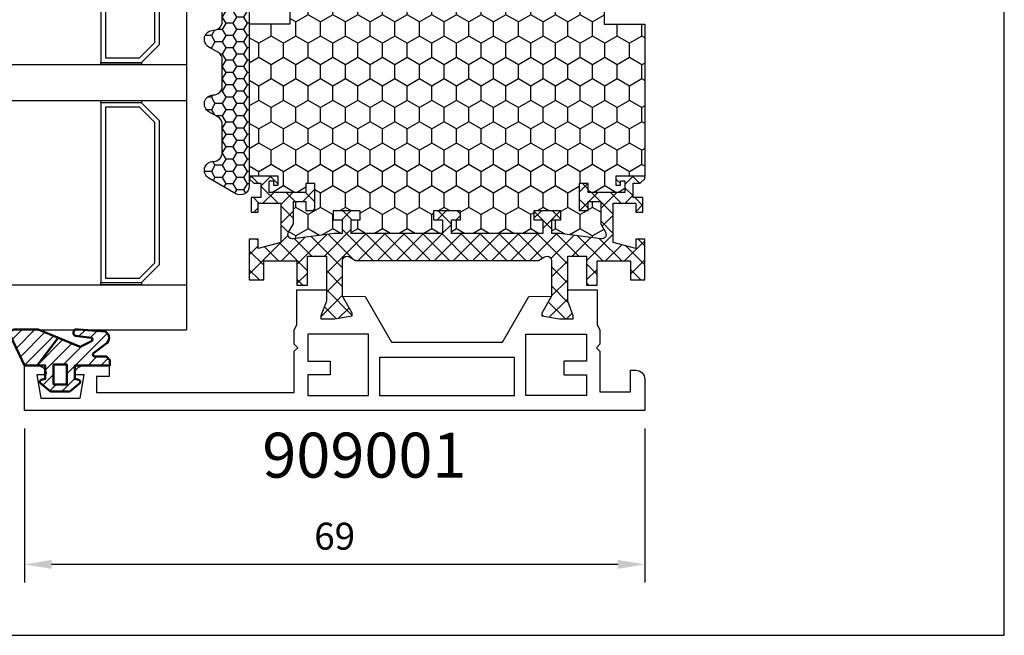
# Model space of a CAD drawing. Extents: x 0 to 3220, y -6496 to 594.
# Drawn here: x 450 to 560, y -1624 to -1556 of the extents above; entities that cross this region are included whole.
import ezdxf
from ezdxf.enums import TextEntityAlignment as Align

# ---------------------------------------------------------------- set-up
doc = ezdxf.new("R2010")
doc.units = 0
doc.header["$PDMODE"] = 34
doc.header["$PDSIZE"] = 3
doc.layers.get('0').update_dxf_attribs({"linetype": 'CONTINUOUS'})
doc.layers.get('Defpoints').update_dxf_attribs({"linetype": 'CONTINUOUS'})
for name, color, linetype in [('a4pursom1', 7, 'CONTINUOUS'), ('LAYER01', 7, 'CONTINUOUS'), ('MITOITUS', 3, 'CONTINUOUS'), ('MUOTOVIIVAT', 1, 'CONTINUOUS'), ('Profiilinumerot', 7, 'CONTINUOUS'), ('Täyttö katkot', 2, 'CONTINUOUS'), ('Täyttö tiivisteet', 3, 'CONTINUOUS')]:
    doc.layers.add(name, color=color, linetype=linetype)
doc.layers.add('AM_0', color=7, linetype='CONTINUOUS', lineweight=50)
doc.styles.add('5', font='arial.ttf', dxfattribs={"height": 5})
doc.styles.add('Arial', font='arial.ttf')
doc.styles.add('Profiilinumerot', font='arial.ttf', dxfattribs={"height": 2.5})
doc.styles.get("Standard").update_dxf_attribs({"font": 'simplex.shx'})
doc.dimstyles.new('Kansio$0', dxfattribs={"dimscale": 2, "dimtxt": 1.5, "dimasz": 1.5, "dimexe": 1, "dimexo": 1, "dimtad": 1, "dimdec": 1, "dimtxsty": 'Standard', "dimcen": 2.5, "dimclrd": 2, "dimclre": 2, "dimclrt": 3, "dimadec": 0, "dimazin": 0, "dimtfac": 1, "dimtdec": 1, "dimtix": 1, "dimtmove": 0, "dimatfit": 0, "dimfxl": 1, "dimarcsym": 0})

# ---------------------------------------------------------------- blocks, each defined once
blk = doc.blocks.new('pohja')
at = {"layer": 'MUOTOVIIVAT', "linetype": 'Continuous'}
blk.add_lwpolyline([(0, 569.9999999999999), (0, -24), (420, -24), (420, 569.9999999999999)], close=True, dxfattribs=at)
at = {"color": 1, "style": 'Arial'}
blk.add_attdef('PVM', (172.1728984206538, 536.5528658954929), '', height=4, dxfattribs=at)
at = {"layer": 'MUOTOVIIVAT', "style": '5'}
blk.add_attdef('SIVU', (363.9202441050893, 543.7227993685015), '', height=10, dxfattribs=at)
blk = doc.blocks.new('*D324')
at = {"layer": 'Defpoints', "color": 0, "transparency": 16777216}
for p in [(450.9999606181157, -1599.000003082071), (519.9999606181166, -1599.000003082071), (450.9999606181157, -1616.109501192906)]:
    blk.add_point(p, dxfattribs=at)
at = {"layer": 'MITOITUS', "color": 2, "lineweight": -2, "transparency": 16777216}
for p, q in [((450.9999606181157, -1601.000003082071), (450.9999606181157, -1618.109501192906)), ((519.9999606181166, -1601.000003082071), (519.9999606181166, -1618.109501192906)), ((516.9999606181166, -1616.109501192906), (453.9999606181157, -1616.109501192906))]:
    blk.add_line(p, q, dxfattribs=at)
at = {"layer": 'MITOITUS', "color": 2, "transparency": 16777216}
for points in [[(453.9999606181157, -1615.609501192906), (453.9999606181157, -1616.609501192906), (450.9999606181157, -1616.109501192906)], [(516.9999606181166, -1615.609501192906), (516.9999606181166, -1616.609501192906), (519.9999606181166, -1616.109501192906)]]:
    blk.add_solid(points, dxfattribs=at)
at = {"layer": 'MITOITUS', "color": 3, "transparency": 16777216, "insert": (485.4999606181161, -1613.359501192906), "char_height": 3, "attachment_point": 5}
blk.add_mtext('69', dxfattribs=at)
blk = doc.blocks.new('20236r')
at = {"layer": 'a4pursom1'}
blk.add_lwpolyline([(-3.226236814486143, -2.654761859777159), (0.6706675951636438, -2.654761859777159), (1.193020977434429, -2.956343270292678), (2.816510264959632, -2.956343270292678), (3.199586977434365, -2.573266557818193), (3.582663689909097, -2.956343270292678), (8.099586977434456, -2.956343270292678), (8.099586977434456, -6.355877270292694), (5.699586977434365, -6.355877270292694), (5.69958697743435, -6.955877270292774, 0.4142139999999691), (6.699586977434365, -7.955877270292717), (10.19958697786995, -7.955877270292717), (10.19958682758388, 61.04412272970728), (5.199586828019363, 61.04412272970728), (5.199586828019363, 59.61871872970733, 0.3364229999999969), (5.930272828019355, 58.65566672970738), (5.9691768280193, 58.64644672970735, 0.4596609999999399), (6.199586828019306, 58.84412272970729), (6.199586828019306, 59.6824718452807), (8.799586828019386, 59.22402298705708), (8.799586828019386, 54.86422047235764), (6.199586828019306, 54.40577161413391), (6.199586828019306, 55.24412072970728, 0.4596610000000163), (5.9691768280193, 55.44179672970733), (5.930272828019355, 55.43257672970731, 0.336423000000003), (5.199586828019363, 54.4695247297073), (5.199586828019363, 51.64412272970731), (6.399586828019352, 51.64412272970731), (6.399586828019352, 53.04412272970728), (8.199586826616404, 53.04412272970728), (8.19958698094173, 31.04412472970728), (3.582663689909097, 31.04412472970728), (3.199586977434365, 30.66104801723279), (2.816510264959632, 31.04412472970728), (1.193020977434429, 31.04412472970728), (0.6706675951636438, 30.74254331919176), (-3.226236814486128, 30.74254331919176), (-3.226237240398461, 27.46912272970728), (-1.967040284946506, 27.46912272970728), (-0.3307326484807618, 28.08929982551403), (0, 28.08929982551403), (0, 26.56912269839749), (-0.3400509662635613, 24.580387916074), (-0.6369678553774065, 24.580387916074), (-2.522734405267556, 25.66912270131642), (-2.481141146137941, 23.14291961353752), (2.599396977434481, 20.20965709606495), (2.599396977434481, 7.878124363349656), (-2.48113453444626, 4.944865663155253), (-2.522734405267556, 2.419122758098136), (-0.6369678553774065, 3.507857543340559), (-0.3400509662635613, 3.507857543340559), (0, 1.519122761017068), (0, -0.001054366099471515), (-0.3307326484807618, -0.001054366099471515), (-1.967040284946506, 0.6191227297072812), (-3.226237240398461, 0.6191227297072812)], format="xyb", close=True, dxfattribs=at)
for points in [[(1.700000977434456, 29.5438907297073), (4.699174977434495, 29.5438907297073), (4.699174977434495, 27.0438907297073), (6.199268977434485, 27.0438907297073), (6.199268977434485, 29.5438907297073), (8.499490977434334, 29.5438907297073), (8.499490977434334, 22.7938907297073), (1.700000977434457, 22.7938907297073)], [(4.299490977434288, 6.547287729707364), (4.299490977434289, 21.54049372970724), (8.499490977434334, 21.54049372970724), (8.499490977434334, 6.547287729707366)], [(1.700000977434456, -1.4561092702927), (4.699174977434495, -1.4561092702927), (4.699174977434495, 1.0438907297073), (6.199268977434485, 1.0438907297073), (6.199268977434485, -1.4561092702927), (8.499490977434334, -1.4561092702927), (8.499490977434334, 5.2938907297073), (1.700000977434457, 5.2938907297073)]]:
    blk.add_lwpolyline(points, close=True, dxfattribs=at)
blk = doc.blocks.new('JT90BLOCK1')
at = {"layer": 'Täyttö katkot'}
h = blk.add_hatch(dxfattribs=at)
h.set_pattern_fill('_USER', color=2, scale=1.5, angle=45, style=0, double=1, pattern_type=0)
h.set_pattern_definition([(45, (0, 0), (-1.060660171779821, 1.060660171779821), []), (135, (0, 0), (-1.060660171779821, -1.060660171779821), [])])
edge = h.paths.add_edge_path()
edge.add_line((11.03730141831147, 15.54517709580659), (11.03730141831147, 14.54517709580625))
edge.add_line((11.03730141831147, 14.54517709580625), (9.522432528716308, 14.54517709580625))
edge.add_line((9.522432528716308, 14.54517709580625), (9.522432528716308, 24.7069178985588))
edge.add_line((9.522432528716308, 24.7069178985588), (11.03730141831147, 24.7069178985588))
edge.add_line((11.03730141831147, 24.7069178985588), (11.03730141831147, 23.70691789855857))
edge.add_line((11.03730141831147, 23.70691789855857), (12.03730141831102, 23.70691789855857))
edge.add_line((12.03730141831102, 23.70691789855857), (12.03730141831102, 26.70691789855778))
edge.add_line((12.03730141831102, 26.70691789855778), (11.03730141831147, 26.70691789855778))
edge.add_line((11.03730141831147, 26.70691789855778), (11.03730141831147, 25.70691789855834))
edge.add_line((11.03730141831147, 25.70691789855834), (9.522432528716308, 25.70691789855834))
edge.add_line((9.522432528716308, 25.70691789855834), (9.522432528716308, 26.61137610056198))
edge.add_line((9.522432528716308, 26.61137610056198), (8.902751027657587, 31.17806118103704))
edge.add_arc((9.398210280341559, 31.24529308514394), 0.4999999999999998, 59.999999999998124, 187.7276156681054, ccw=False)
edge.add_line((9.648210280341573, 31.67830578703615), (10.57675919169196, 31.14220782311224))
edge.add_line((10.57675919169196, 31.14220782311224), (13.085840352069, 31.14220782311224))
edge.add_line((13.085840352069, 31.14220782311224), (13.085840352069, 29.74042436443085))
edge.add_line((13.085840352069, 29.74042436443085), (12.08584035206877, 29.74042436443085))
edge.add_line((12.08584035206877, 29.74042436443085), (12.08584035206877, 28.74042436443051))
edge.add_line((12.08584035206877, 28.74042436443051), (15.08584035206877, 28.74042436443051))
edge.add_line((15.08584035206877, 28.74042436443051), (15.08584035206877, 29.74042436443085))
edge.add_line((15.08584035206877, 29.74042436443085), (14.08584035206877, 29.74042436443085))
edge.add_line((14.08584035206877, 29.74042436443085), (14.08584035206763, 33.84242094840795))
edge.add_line((14.08584035206763, 33.84242094840795), (15.38584035206804, 33.84242094840943))
edge.add_line((15.38584035206804, 33.84242094840943), (15.38584035206804, 33.34242094840943))
edge.add_line((15.38584035206804, 33.34242094840943), (14.88584035206736, 33.34242094840943))
edge.add_line((14.88584035206736, 33.34242094840943), (14.88584035206736, 32.84242094840977))
edge.add_line((14.88584035206736, 32.84242094840977), (15.88584035206782, 32.84242094840977))
edge.add_line((15.88584035206782, 32.84242094840977), (15.88584035206782, 36.04529325402677))
edge.add_line((15.88584035206782, 36.04529325402677), (15.60299763959301, 36.04529325402677))
edge.add_line((15.60299763959301, 36.04529325402677), (15.10041302213153, 35.54270863656791))
edge.add_line((15.10041302213153, 35.54270863656791), (15.1004130221297, 34.74506093759027))
edge.add_line((15.1004130221297, 34.74506093759027), (13.50041302213072, 34.74506093759163))
edge.add_line((13.50041302213072, 34.74506093759163), (13.50041302213072, 35.84529325402809))
edge.add_line((13.50041302213072, 35.84529325402809), (11.88584035206827, 35.84529325402809))
edge.add_line((11.88584035206827, 35.84529325402809), (11.88584035206827, 35.04529325402814))
edge.add_line((11.88584035206827, 35.04529325402814), (12.8858403520685, 35.04529325402814))
edge.add_line((12.8858403520685, 35.04529325402814), (12.8858403520685, 32.54529325402598))
edge.add_line((12.8858403520685, 32.54529325402598), (8.495068258576339, 32.54529325402598))
edge.add_line((8.495068258576339, 32.54529325402598), (7.82519527750037, 35.04529325402552))
edge.add_line((7.82519527750037, 35.04529325402552), (8.885840352067135, 35.04529325402552))
edge.add_line((8.885840352067135, 35.04529325402552), (8.885840352068918, 36.04529325402577))
edge.add_line((8.885840352068918, 36.04529325402577), (4.350413022130624, 36.04529325402662))
edge.add_line((4.350413022130624, 36.04529325402662), (4.350413022130624, 34.44529325402607))
edge.add_line((4.350413022130624, 34.44529325402607), (6.450413022130206, 34.44529325402592))
edge.add_line((6.450413022130206, 34.44529325402592), (6.450413022130967, 30.74529325402702))
edge.add_line((6.450413022130967, 30.74529325402702), (3.741675697315372, 30.74529325402371))
edge.add_line((3.741675697315372, 30.74529325402371), (3.74167569731992, 29.56877782557459))
edge.add_line((3.74167569731992, 29.56877782557459), (6.985427329936101, 29.56877794663626))
edge.add_line((6.985427329936101, 29.56877794663626), (6.985427329936101, 27.47017709580655))
edge.add_line((6.985427329936101, 27.47017709580655), (1.967040284946506, 27.47017709580655))
edge.add_line((1.967040284946506, 27.47017709580655), (0.3307326484807618, 28.0903541916133))
edge.add_line((0.3307326484807618, 28.0903541916133), (0, 28.0903541916133))
edge.add_line((0, 28.0903541916133), (0, 26.57017706449676))
edge.add_line((0, 26.57017706449676), (0.3400509662635613, 24.58144228217327))
edge.add_line((0.3400509662635613, 24.58144228217327), (0.6369678553774065, 24.58144228217327))
edge.add_line((0.6369678553774065, 24.58144228217327), (2.522734405267556, 25.67017706741569))
edge.add_line((2.522734405267556, 25.67017706741569), (6.485427329935419, 25.67017706741592))
edge.add_arc((6.485427329935419, 25.17017706741592), 0.5, 360, 450, ccw=False)
edge.add_arc((6.485427329935291, 25.17017706741479), 0.5000000000001279, 325.6067348580523, 360.0000000001299, ccw=False)
edge.add_line((6.898017280874001, 24.88774206182143), (6.522432528716308, 24.23721018853553))
edge.add_line((6.522432528716308, 24.23721018853553), (6.522432528716308, 3.853144003077659))
edge.add_line((6.522432528716308, 3.853144003077659), (6.898017280874001, 3.20261212979176))
edge.add_arc((6.485427329935348, 2.920177124198418), 0.5000000000000712, 359.9999999998681, 394.39326514194977, ccw=False)
edge.add_arc((6.485427329935419, 2.920177124197266), 0.5, 270, 360.00000000000006, ccw=False)
edge.add_line((6.485427329935419, 2.420177124197266), (2.522734405267556, 2.420177124197494))
edge.add_line((2.522734405267556, 2.420177124197494), (0.6369678553774065, 3.508911909439917))
edge.add_line((0.6369678553774065, 3.508911909439917), (0.3400509662635613, 3.508911909439917))
edge.add_line((0.3400509662635613, 3.508911909439917), (0, 1.520177127116426))
edge.add_line((0, 1.520177127116426), (0, -1.13686837721616e-13))
edge.add_line((0, -1.13686837721616e-13), (0.3307326484807618, -1.13686837721616e-13))
edge.add_line((0.3307326484807618, -1.13686837721616e-13), (1.967040284946506, 0.620177095806639))
edge.add_line((1.967040284946506, 0.620177095806639), (6.985427329936101, 0.620177095806639))
edge.add_line((6.985427329936101, 0.620177095806639), (6.985427329936101, -1.478423755023073))
edge.add_line((6.985427329936101, -1.478423755023073), (3.74167569731992, -1.478423633961406))
edge.add_line((3.74167569731992, -1.478423633961406), (3.741675697315372, -2.65493906241052))
edge.add_line((3.741675697315372, -2.65493906241052), (6.450413022130967, -2.654939062413832))
edge.add_line((6.450413022130967, -2.654939062413832), (6.450413022130206, -6.354939062412734))
edge.add_line((6.450413022130206, -6.354939062412734), (4.350413022130624, -6.354939062412882))
edge.add_line((4.350413022130624, -6.354939062412882), (4.350413022130624, -7.954939062413432))
edge.add_line((4.350413022130624, -7.954939062413432), (8.885840352068918, -7.954939062412586))
edge.add_line((8.885840352068918, -7.954939062412586), (8.885840352067135, -6.954939062412336))
edge.add_line((8.885840352067135, -6.954939062412336), (7.82519527750037, -6.954939062412336))
edge.add_line((7.82519527750037, -6.954939062412336), (8.495068258576339, -4.454939062412791))
edge.add_line((8.495068258576339, -4.454939062412791), (12.8858403520685, -4.454939062412791))
edge.add_line((12.8858403520685, -4.454939062412791), (12.8858403520685, -6.954939062414951))
edge.add_line((12.8858403520685, -6.954939062414951), (11.88584035206827, -6.954939062414951))
edge.add_line((11.88584035206827, -6.954939062414951), (11.88584035206827, -7.754939062414905))
edge.add_line((11.88584035206827, -7.754939062414905), (13.50041302213072, -7.754939062414905))
edge.add_line((13.50041302213072, -7.754939062414905), (13.50041302213072, -6.654706745978444))
edge.add_line((13.50041302213072, -6.654706745978444), (15.1004130221297, -6.65470674597708))
edge.add_line((15.1004130221297, -6.65470674597708), (15.10041302213153, -7.452354444954722))
edge.add_line((15.10041302213153, -7.452354444954722), (15.60299763959301, -7.954939062413587))
edge.add_line((15.60299763959301, -7.954939062413587), (15.88584035206782, -7.954939062413587))
edge.add_line((15.88584035206782, -7.954939062413587), (15.88584035206782, -4.75206675679658))
edge.add_line((15.88584035206782, -4.75206675679658), (14.88584035206736, -4.75206675679658))
edge.add_line((14.88584035206736, -4.75206675679658), (14.88584035206736, -5.252066756796239))
edge.add_line((14.88584035206736, -5.252066756796239), (15.38584035206804, -5.252066756796239))
edge.add_line((15.38584035206804, -5.252066756796239), (15.38584035206804, -5.752066756796239))
edge.add_line((15.38584035206804, -5.752066756796239), (14.08584035206763, -5.752066756794761))
edge.add_line((14.08584035206763, -5.752066756794761), (14.08584035206877, -1.650070172817664))
edge.add_line((14.08584035206877, -1.650070172817664), (15.08584035206877, -1.650070172817664))
edge.add_line((15.08584035206877, -1.650070172817664), (15.08584035206877, -0.6500701728173226))
edge.add_line((15.08584035206877, -0.6500701728173226), (12.08584035206877, -0.6500701728173226))
edge.add_line((12.08584035206877, -0.6500701728173226), (12.08584035206877, -1.650070172817664))
edge.add_line((12.08584035206877, -1.650070172817664), (13.085840352069, -1.650070172817664))
edge.add_line((13.085840352069, -1.650070172817664), (13.085840352069, -3.051853631499057))
edge.add_line((13.085840352069, -3.051853631499057), (10.57675919169196, -3.051853631499057))
edge.add_line((10.57675919169196, -3.051853631499057), (9.648210280341573, -3.587951595422851))
edge.add_arc((9.398210280341559, -3.15493889353064), 0.5, 172.2723843318947, 300.0000000000019, ccw=False)
edge.add_line((8.902751027657587, -3.087706989423737), (9.522432528716308, 1.478978091051204))
edge.add_line((9.522432528716308, 1.478978091051204), (9.522432528716308, 2.383436293054842))
edge.add_line((9.522432528716308, 2.383436293054842), (11.03730141831147, 2.383436293054842))
edge.add_line((11.03730141831147, 2.383436293054842), (11.03730141831147, 1.383436293055411))
edge.add_line((11.03730141831147, 1.383436293055411), (12.03730141831102, 1.383436293055411))
edge.add_line((12.03730141831102, 1.383436293055411), (12.03730141831102, 4.383436293054615))
edge.add_line((12.03730141831102, 4.383436293054615), (11.03730141831147, 4.383436293054615))
edge.add_line((11.03730141831147, 4.383436293054615), (11.03730141831147, 3.383436293054388))
edge.add_line((11.03730141831147, 3.383436293054388), (9.522432528716308, 3.383436293054388))
edge.add_line((9.522432528716308, 3.383436293054388), (9.522432528716308, 13.54517709580693))
edge.add_line((9.522432528716308, 13.54517709580693), (11.03730141831147, 13.54517709580693))
edge.add_line((11.03730141831147, 13.54517709580693), (11.03730141831147, 12.54517709580659))
edge.add_line((11.03730141831147, 12.54517709580659), (12.03730141831102, 12.54517709580659))
edge.add_line((12.03730141831102, 12.54517709580659), (12.03730141831102, 15.54517709580659))
edge.add_line((12.03730141831102, 15.54517709580659), (11.03730141831147, 15.54517709580659))
h = blk.add_hatch(dxfattribs=at)
h.set_pattern_fill('HONEY', color=2, scale=0.5, style=0, double=1)
h.set_pattern_definition([(0, (0, 0), (2.38125, 1.3748153225), [1.5875, -3.175]), (120, (0, 0), (-2.381249994797095, 1.374815331511695), [1.5875, -3.174999999999999]), (59.99999999999999, (0, 0), (5.202904551637744e-09, 2.749630654011694), [-3.175, 1.5875])])
edge = h.paths.add_edge_path()
edge.add_line((60.07756747128337, 24.7069178985588), (58.56269858168821, 24.7069178985588))
edge.add_line((58.56269858168821, 24.7069178985588), (58.56269858168821, 23.70691789855857))
edge.add_line((58.56269858168821, 23.70691789855857), (57.56269858168866, 23.70691789855857))
edge.add_line((57.56269858168866, 23.70691789855857), (57.56269858168866, 26.70691789855778))
edge.add_line((57.56269858168866, 26.70691789855778), (58.56269858168821, 26.70691789855778))
edge.add_line((58.56269858168821, 26.70691789855778), (58.56269858168821, 25.70691789855834))
edge.add_line((58.56269858168821, 25.70691789855834), (60.07756747128337, 25.70691789855834))
edge.add_line((60.07756747128337, 25.70691789855834), (60.07756747128337, 26.61137610056198))
edge.add_line((60.07756747128337, 26.61137610056198), (60.6972489723421, 31.1780611810371))
edge.add_arc((60.20178971965812, 31.24529308514393), 0.5000000000000043, 352.2723843319028, 480.0000000000009)
edge.add_line((59.95178971965811, 31.67830578703615), (59.02324080830772, 31.14220782311224))
edge.add_line((59.02324080830772, 31.14220782311224), (56.51415964793068, 31.14220782311224))
edge.add_line((56.51415964793068, 31.14220782311224), (56.51415964793068, 29.74042436443085))
edge.add_line((56.51415964793068, 29.74042436443085), (57.51415964793091, 29.74042436443085))
edge.add_line((57.51415964793091, 29.74042436443085), (57.51415964793091, 28.74042436443051))
edge.add_line((57.51415964793091, 28.74042436443051), (54.51415964793091, 28.74042436443051))
edge.add_line((54.51415964793091, 28.74042436443051), (54.51415964793091, 29.74042436443085))
edge.add_line((54.51415964793091, 29.74042436443085), (55.51415964793091, 29.74042436443085))
edge.add_line((55.51415964793091, 29.74042436443085), (55.51415964793205, 33.84242094840795))
edge.add_line((55.51415964793205, 33.84242094840795), (54.21415964793164, 33.84242094840943))
edge.add_line((54.21415964793164, 33.84242094840943), (54.21415964793164, 33.34242094840943))
edge.add_line((54.21415964793164, 33.34242094840943), (54.71415964793232, 33.34242094840943))
edge.add_line((54.71415964793232, 33.34242094840943), (54.71415964793232, 32.84242094840977))
edge.add_line((54.71415964793232, 32.84242094840977), (53.71415964793187, 32.84242094840977))
edge.add_line((53.71415964793187, 32.84242094840977), (53.71415964793187, 36.04529325402735))
edge.add_line((53.71415964793187, 36.04529325402735), (36.79958697786947, 36.04529325402711))
edge.add_line((36.79958697786947, 36.04529325402711), (36.79958697786947, 35.54529325402724))
edge.add_line((36.79958697786947, 35.54529325402724), (36.79958697786947, 31.54529325402708))
edge.add_line((36.79958697786947, 31.54529325402708), (36.29958697786932, 31.54529325402712))
edge.add_line((36.29958697786932, 31.54529325402712), (33.29958697787045, 31.54529325402735))
edge.add_line((33.29958697787045, 31.54529325402735), (32.79958697787034, 31.54529325402739))
edge.add_line((32.79958697787034, 31.54529325402739), (32.7995869778706, 35.54529325402697))
edge.add_line((32.7995869778706, 35.54529325402697), (32.79958697787064, 36.04529325402689))
edge.add_line((32.79958697787064, 36.04529325402689), (15.88584035206782, 36.04529325402689))
edge.add_line((15.88584035206782, 36.04529325402689), (15.88584035206782, 32.84242094840988))
edge.add_line((15.88584035206782, 32.84242094840988), (14.88584035206736, 32.84242094840988))
edge.add_line((14.88584035206736, 32.84242094840988), (14.88584035206736, 33.34242094840954))
edge.add_line((14.88584035206736, 33.34242094840954), (15.38584035206804, 33.34242094840954))
edge.add_line((15.38584035206804, 33.34242094840954), (15.38584035206804, 33.84242094840954))
edge.add_line((15.38584035206804, 33.84242094840954), (14.08584035206764, 33.84242094840806))
edge.add_line((14.08584035206764, 33.84242094840806), (14.08584035206877, 29.74042436443096))
edge.add_line((14.08584035206877, 29.74042436443096), (15.08584035206877, 29.74042436443096))
edge.add_line((15.08584035206877, 29.74042436443096), (15.08584035206877, 28.74042436443062))
edge.add_line((15.08584035206877, 28.74042436443062), (12.08584035206877, 28.74042436443062))
edge.add_line((12.08584035206877, 28.74042436443062), (12.08584035206877, 29.74042436443096))
edge.add_line((12.08584035206877, 29.74042436443096), (13.085840352069, 29.74042436443096))
edge.add_line((13.085840352069, 29.74042436443096), (13.085840352069, 31.14220782311236))
edge.add_line((13.085840352069, 31.14220782311236), (10.57675919169196, 31.14220782311236))
edge.add_line((10.57675919169196, 31.14220782311236), (9.64821028034157, 31.67830578703627))
edge.add_arc((9.398210280341562, 31.24529308514405), 0.4999999999999984, 59.99999999999896, 187.7276156680977)
edge.add_line((8.902751027657583, 31.17806118103722), (9.522432528716312, 26.61137610056211))
edge.add_line((9.522432528716312, 26.61137610056211), (9.522432528716315, 25.70691789855846))
edge.add_line((9.522432528716315, 25.70691789855846), (11.03730141831147, 25.70691789855846))
edge.add_line((11.03730141831147, 25.70691789855846), (11.03730141831147, 26.70691789855789))
edge.add_line((11.03730141831147, 26.70691789855789), (12.03730141831102, 26.70691789855789))
edge.add_line((12.03730141831102, 26.70691789855789), (12.03730141831102, 23.70691789855869))
edge.add_line((12.03730141831102, 23.70691789855869), (11.03730141831147, 23.70691789855869))
edge.add_line((11.03730141831147, 23.70691789855869), (11.03730141831147, 24.70691789855891))
edge.add_line((11.03730141831147, 24.70691789855891), (9.522432528716308, 24.70691789855891))
edge.add_line((9.522432528716308, 24.70691789855891), (9.522432528716308, 14.54517709580637))
edge.add_line((9.522432528716308, 14.54517709580637), (11.03730141831148, 14.54517709580637))
edge.add_line((11.03730141831148, 14.54517709580637), (11.03730141831147, 15.54517709580671))
edge.add_line((11.03730141831147, 15.54517709580671), (12.03730141831101, 15.54517709580671))
edge.add_line((12.03730141831101, 15.54517709580671), (12.03730141831101, 12.54517709580671))
edge.add_line((12.03730141831101, 12.54517709580671), (11.03730141831147, 12.54517709580671))
edge.add_line((11.03730141831147, 12.54517709580671), (11.03730141831147, 13.54517709580705))
edge.add_line((11.03730141831147, 13.54517709580705), (9.522432528716308, 13.54517709580705))
edge.add_line((9.522432528716308, 13.54517709580705), (9.522432528716308, 3.383436293054499))
edge.add_line((9.522432528716308, 3.383436293054499), (11.03730141831147, 3.383436293054501))
edge.add_line((11.03730141831147, 3.383436293054501), (11.03730141831147, 4.383436293054727))
edge.add_line((11.03730141831147, 4.383436293054727), (12.03730141831102, 4.383436293054729))
edge.add_line((12.03730141831102, 4.383436293054729), (12.03730141831102, 1.383436293055524))
edge.add_line((12.03730141831102, 1.383436293055524), (11.03730141831147, 1.383436293055528))
edge.add_line((11.03730141831147, 1.383436293055528), (11.03730141831148, 2.383436293054956))
edge.add_line((11.03730141831148, 2.383436293054956), (9.522432528716308, 2.383436293054952))
edge.add_line((9.522432528716308, 2.383436293054952), (9.522432528716308, 1.478978091051264))
edge.add_line((9.522432528716308, 1.478978091051264), (8.90275102765758, -3.087706989423683))
edge.add_arc((9.39821028034156, -3.154938893530523), 0.5, 172.272384331902, 299.9999999999956)
edge.add_line((9.648210280341527, -3.587951595422762), (10.57675919169196, -3.051853631498943))
edge.add_line((10.57675919169196, -3.051853631498943), (13.085840352069, -3.051853631498947))
edge.add_line((13.085840352069, -3.051853631498947), (13.085840352069, -1.65007017281755))
edge.add_line((13.085840352069, -1.65007017281755), (12.08584035206877, -1.65007017281755))
edge.add_line((12.08584035206877, -1.65007017281755), (12.08584035206877, -0.6500701728172089))
edge.add_line((12.08584035206877, -0.6500701728172089), (15.08584035206877, -0.6500701728172089))
edge.add_line((15.08584035206877, -0.6500701728172089), (15.08584035206877, -1.65007017281755))
edge.add_line((15.08584035206877, -1.65007017281755), (14.08584035206877, -1.65007017281755))
edge.add_line((14.08584035206877, -1.65007017281755), (14.08584035206764, -5.752066756794648))
edge.add_line((14.08584035206764, -5.752066756794648), (15.38584035206804, -5.752066756796125))
edge.add_line((15.38584035206804, -5.752066756796125), (15.38584035206804, -5.252066756796125))
edge.add_line((15.38584035206804, -5.252066756796125), (14.88584035206736, -5.252066756796129))
edge.add_line((14.88584035206736, -5.252066756796129), (14.88584035206736, -4.752066756796467))
edge.add_line((14.88584035206736, -4.752066756796467), (15.88584035206782, -4.752066756796467))
edge.add_line((15.88584035206782, -4.752066756796467), (15.88584035206782, -7.954939062413132))
edge.add_line((15.88584035206782, -7.954939062413132), (32.29958697787072, -7.954939062413132))
edge.add_line((32.29958697787072, -7.954939062413132), (32.79958697787064, -7.954939062413132))
edge.add_line((32.79958697787064, -7.954939062413132), (32.79958697787034, -3.454939062413624))
edge.add_line((32.79958697787034, -3.454939062413624), (33.29958697787045, -3.454939062413583))
edge.add_line((33.29958697787045, -3.454939062413583), (36.29958697786932, -3.454939062413359))
edge.add_line((36.29958697786932, -3.454939062413359), (36.79958697786947, -3.454939062413322))
edge.add_line((36.79958697786947, -3.454939062413322), (36.79958697786947, -7.954939062413352))
edge.add_line((36.79958697786947, -7.954939062413352), (37.29958697786935, -7.954939062413359))
edge.add_line((37.29958697786935, -7.954939062413359), (53.71415964793187, -7.954939062413587))
edge.add_line((53.71415964793187, -7.954939062413587), (53.71415964793187, -4.75206675679658))
edge.add_line((53.71415964793187, -4.75206675679658), (54.71415964793232, -4.75206675679658))
edge.add_line((54.71415964793232, -4.75206675679658), (54.71415964793232, -5.252066756796243))
edge.add_line((54.71415964793232, -5.252066756796243), (54.21415964793164, -5.252066756796239))
edge.add_line((54.21415964793164, -5.252066756796239), (54.21415964793164, -5.752066756796239))
edge.add_line((54.21415964793164, -5.752066756796239), (55.51415964793205, -5.752066756794765))
edge.add_line((55.51415964793205, -5.752066756794765), (55.51415964793091, -1.650070172817664))
edge.add_line((55.51415964793091, -1.650070172817664), (54.51415964793091, -1.650070172817664))
edge.add_line((54.51415964793091, -1.650070172817664), (54.51415964793091, -0.6500701728173226))
edge.add_line((54.51415964793091, -0.6500701728173226), (57.51415964793091, -0.6500701728173226))
edge.add_line((57.51415964793091, -0.6500701728173226), (57.51415964793091, -1.650070172817664))
edge.add_line((57.51415964793091, -1.650070172817664), (56.51415964793068, -1.650070172817667))
edge.add_line((56.51415964793068, -1.650070172817667), (56.51415964793068, -3.051853631499057))
edge.add_line((56.51415964793068, -3.051853631499057), (59.02324080830772, -3.051853631499057))
edge.add_line((59.02324080830772, -3.051853631499057), (59.95178971965815, -3.587951595422879))
edge.add_arc((60.20178971965812, -3.15493889353064), 0.4999999999999998, 240.0000000000047, 367.7276156680983)
edge.add_line((60.69724897234209, -3.087706989423797), (60.07756747128337, 1.478978091051172))
edge.add_line((60.07756747128337, 1.478978091051172), (60.07756747128337, 2.383436293054842))
edge.add_line((60.07756747128337, 2.383436293054842), (58.56269858168821, 2.383436293054842))
edge.add_line((58.56269858168821, 2.383436293054842), (58.56269858168821, 1.383436293055414))
edge.add_line((58.56269858168821, 1.383436293055414), (57.56269858168866, 1.383436293055414))
edge.add_line((57.56269858168866, 1.383436293055414), (57.56269858168866, 4.383436293054615))
edge.add_line((57.56269858168866, 4.383436293054615), (58.56269858168821, 4.383436293054613))
edge.add_line((58.56269858168821, 4.383436293054613), (58.56269858168821, 3.383436293054388))
edge.add_line((58.56269858168821, 3.383436293054388), (60.07756747128337, 3.383436293054388))
edge.add_line((60.07756747128337, 3.383436293054388), (60.07756747128337, 13.54517709580693))
edge.add_line((60.07756747128337, 13.54517709580693), (58.56269858168821, 13.54517709580693))
edge.add_line((58.56269858168821, 13.54517709580693), (58.56269858168821, 12.54517709580659))
edge.add_line((58.56269858168821, 12.54517709580659), (57.56269858168866, 12.54517709580659))
edge.add_line((57.56269858168866, 12.54517709580659), (57.56269858168866, 15.54517709580659))
edge.add_line((57.56269858168866, 15.54517709580659), (58.56269858168821, 15.54517709580659))
edge.add_line((58.56269858168821, 15.54517709580659), (58.56269858168821, 14.54517709580625))
edge.add_line((58.56269858168821, 14.54517709580625), (60.07756747128337, 14.54517709580625))
edge.add_line((60.07756747128337, 14.54517709580625), (60.07756747128337, 24.7069178985588))
at = {"layer": 'LAYER01', "color": 7, "linetype": 'Continuous'}
blk.add_lwpolyline([(11.03730141831147, 15.54517709580659), (11.03730141831147, 14.54517709580625), (9.522432528716308, 14.54517709580625), (9.522432528716308, 24.7069178985588), (11.03730141831147, 24.7069178985588), (11.03730141831147, 23.70691789855857), (12.03730141831102, 23.70691789855857), (12.03730141831102, 26.70691789855778), (11.03730141831147, 26.70691789855778), (11.03730141831147, 25.70691789855834), (9.522432528716308, 25.70691789855834), (9.522432528716308, 26.61137610056198), (8.902751027657587, 31.17806118103704, -0.6232180125833794), (9.648210280341573, 31.67830578703615), (10.57675919169196, 31.14220782311224), (13.085840352069, 31.14220782311224), (13.085840352069, 29.74042436443085), (12.08584035206877, 29.74042436443085), (12.08584035206877, 28.74042436443051), (15.08584035206877, 28.74042436443051), (15.08584035206877, 29.74042436443085), (14.08584035206877, 29.74042436443085), (14.08584035206763, 33.84242094840795), (15.38584035206804, 33.84242094840943), (15.38584035206804, 33.34242094840943), (14.88584035206736, 33.34242094840943), (14.88584035206736, 32.84242094840977), (15.88584035206782, 32.84242094840977), (15.88584035206782, 36.04529325402677), (15.60299763959301, 36.04529325402677), (15.10041302213153, 35.54270863656791), (15.1004130221297, 34.74506093759027), (13.50041302213072, 34.74506093759163), (13.50041302213072, 35.84529325402809), (11.88584035206827, 35.84529325402809), (11.88584035206827, 35.04529325402814), (12.8858403520685, 35.04529325402814), (12.8858403520685, 32.54529325402598), (8.495068258576339, 32.54529325402598), (7.82519527750037, 35.04529325402552), (8.885840352067135, 35.04529325402552), (8.885840352068918, 36.04529325402577), (4.350413022130624, 36.04529325402662), (4.350413022130624, 34.44529325402607), (6.450413022130206, 34.44529325402592), (6.450413022130967, 30.74529325402702), (3.741675697315372, 30.74529325402371), (3.74167569731992, 29.56877782557459), (6.985427329936101, 29.56877794663626), (6.985427329936101, 27.47017709580655), (1.967040284946506, 27.47017709580655), (0.3307326484807618, 28.0903541916133), (0, 28.0903541916133), (0, 26.57017706449676), (0.3400509662635613, 24.58144228217327), (0.6369678553774065, 24.58144228217327), (2.522734405267556, 25.67017706741569), (6.485427329935419, 25.67017706741592, -0.4142135623730955), (6.985427329935419, 25.17017706741592, -0.151205722576308), (6.898017280874001, 24.88774206182143), (6.522432528716308, 24.23721018853553), (6.522432528716308, 3.853144003077659), (6.898017280874001, 3.20261212979176, -0.1512057225763267), (6.985427329935419, 2.920177124197266, -0.4142135623730955), (6.485427329935419, 2.420177124197266), (2.522734405267556, 2.420177124197494), (0.6369678553774065, 3.508911909439917), (0.3400509662635613, 3.508911909439917), (0, 1.520177127116426), (0, -1.13686837721616e-13), (0.3307326484807618, -1.13686837721616e-13), (1.967040284946506, 0.620177095806639), (6.985427329936101, 0.620177095806639), (6.985427329936101, -1.478423755023073), (3.74167569731992, -1.478423633961406), (3.741675697315372, -2.65493906241052), (6.450413022130967, -2.654939062413832), (6.450413022130206, -6.354939062412734), (4.350413022130624, -6.354939062412882), (4.350413022130624, -7.954939062413432), (8.885840352068918, -7.954939062412586), (8.885840352067135, -6.954939062412336), (7.82519527750037, -6.954939062412336), (8.495068258576339, -4.454939062412791), (12.8858403520685, -4.454939062412791), (12.8858403520685, -6.954939062414951), (11.88584035206827, -6.954939062414951), (11.88584035206827, -7.754939062414905), (13.50041302213072, -7.754939062414905), (13.50041302213072, -6.654706745978444), (15.1004130221297, -6.65470674597708), (15.10041302213153, -7.452354444954722), (15.60299763959301, -7.954939062413587), (15.88584035206782, -7.954939062413587), (15.88584035206782, -4.75206675679658), (14.88584035206736, -4.75206675679658), (14.88584035206736, -5.252066756796239), (15.38584035206804, -5.252066756796239), (15.38584035206804, -5.752066756796239), (14.08584035206763, -5.752066756794761), (14.08584035206877, -1.650070172817664), (15.08584035206877, -1.650070172817664), (15.08584035206877, -0.6500701728173226), (12.08584035206877, -0.6500701728173226), (12.08584035206877, -1.650070172817664), (13.085840352069, -1.650070172817664), (13.085840352069, -3.051853631499057), (10.57675919169196, -3.051853631499057), (9.648210280341573, -3.587951595422851, -0.6232180125833794), (8.902751027657587, -3.087706989423737), (9.522432528716308, 1.478978091051204), (9.522432528716308, 2.383436293054842), (11.03730141831147, 2.383436293054842), (11.03730141831147, 1.383436293055411), (12.03730141831102, 1.383436293055411), (12.03730141831102, 4.383436293054615), (11.03730141831147, 4.383436293054615), (11.03730141831147, 3.383436293054388), (9.522432528716308, 3.383436293054388), (9.522432528716308, 13.54517709580693), (11.03730141831147, 13.54517709580693), (11.03730141831147, 12.54517709580659), (12.03730141831102, 12.54517709580659), (12.03730141831102, 15.54517709580659)], format="xyb", close=True, dxfattribs=at)
for points in [[(53.71415964793187, 36.04529325402735), (36.79958697786947, 36.04529325402711), (36.79958697786947, 31.54529325402708), (32.79958697787034, 31.54529325402739), (32.79958697787064, 36.04529325402689), (15.88584035206782, 36.04529325402689)], [(53.71415964793187, -7.954939062413587), (36.79958697786947, -7.954939062413352), (36.79958697786947, -3.454939062413322), (32.79958697787034, -3.454939062413624), (32.79958697787064, -7.954939062413132), (15.88584035206782, -7.954939062413132)]]:
    blk.add_lwpolyline(points, dxfattribs=at)
blk = doc.blocks.new('909001')
at = {"color": 0, "xscale": -1}
blk.add_blockref('20236r', (10.19958697786996, 7.955877270292717), dxfattribs=at)
at = {"color": 0}
blk.add_blockref('JT90BLOCK1', (10.19958697786996, 7.954822904193246), dxfattribs=at)
at = {"layer": 'Profiilinumerot', "style": 'Profiilinumerot', "flags": 8}
blk.add_attdef('NUMERO', text='', height=2.5, rotation=90, dxfattribs=at).set_placement((-2, 34.60000000021779), align=Align.CENTER)
blk = doc.blocks.new('PE2')
h = blk.add_hatch()
h.set_pattern_fill('HONEY', color=2, scale=0.25, angle=90, style=0)
h.set_pattern_definition([(90, (-832.7397533121418, -116.9802142516556), (-0.6874076612499999, 1.190625), [0.79375, -1.5875]), (210, (-832.7397533121418, -116.9802142516556), (-0.6874076657558478, -1.190624997398548), [0.79375, -1.5875]), (150, (-832.7397533121418, -116.9802142516556), (-1.374815327005847, 2.601452360002031e-09), [-1.5875, 0.79375])])
edge = h.paths.add_edge_path()
edge.add_line((1, 7), (-1.732050807569165, 7))
edge.add_line((-1.732050807569165, 7), (-3.752776749732675, 3.500000000000014))
edge.add_arc((-4.618802153517099, 3.99999999999996), 0.9999999999999606, 270.0000000000002, 330.0000000000023, ccw=False)
edge.add_line((-4.618802153517095, 3), (-5.277350269190038, 3))
edge.add_arc((-5.277350269190042, 3.999999999999996), 0.9999999999999956, 179.9999999999973, 270.0000000000002, ccw=False)
edge.add_arc((-7.277350269190043, 4.000000000000096), 1.000000000000005, 0, 150.0000000000125)
edge.add_line((-8.14337567297457, 4.499999999999956), (-8.720725942163313, 3.50000000000108))
edge.add_arc((-9.586751345947922, 4.000000000001034), 1.000000000000125, 269.99999999999784, 330.0000000000072, ccw=False)
edge.add_line((-9.58675134594796, 3.000000000000909), (-12.47735026919008, 3.000000000000909))
edge.add_arc((-12.47735026919008, 4.000000000000917), 1.000000000000007, 180.0000000000232, 269.9999999999996, ccw=False)
edge.add_arc((-14.47735026919005, 4.000000000000105), 0.9999999999999716, 0, 149.9999999999808)
edge.add_line((-15.3433756729745, 4.500000000000029), (-15.92072594216336, 3.500000000001165))
edge.add_arc((-16.7867513459478, 4.00000000000106), 0.9999999999999492, 270.0000000000208, 330.00000000000534, ccw=False)
edge.add_line((-16.78675134594744, 3.00000000000111), (-19.67735026918979, 3.000000000000085))
edge.add_arc((-19.67735026919015, 4.000000000000062), 0.9999999999999769, 180.0000000000028, 270.000000000021, ccw=False)
edge.add_arc((-21.67735026919005, 3.999999999999989), 0.9999999999999218, 0, 150)
edge.add_line((-22.54337567297443, 4.499999999999929), (-23.12072594216568, 3.499999999997115))
edge.add_arc((-23.98675134595018, 3.999999999997137), 1.000000000000065, 269.9999999999786, 330.00000000000074, ccw=False)
edge.add_line((-23.98675134595055, 2.999999999997071), (-26.8773502691904, 2.999999999998124))
edge.add_arc((-26.87735026919005, 3.999999999998133), 1.000000000000009, 179.9999999999468, 269.9999999999798, ccw=False)
edge.add_arc((-28.87735026919004, 4.000000000000005), 0.9999999999999751, 0, 150.0000000000573)
edge.add_line((-29.74337567297448, 4.499999999999945), (-30.32072594216515, 3.499999999998053))
edge.add_arc((-31.18675134594968, 3.999999999998057), 1.000000000000075, 269.9999999999798, 330.0000000000023, ccw=False)
edge.add_line((-31.18675134595003, 2.999999999997982), (-34.26794919243207, 2.999999999999005))
edge.add_arc((-34.26794919243174, 3.999999999998994), 0.9999999999999885, 179.9999999999717, 269.9999999999809, ccw=False)
edge.add_arc((-36.26794919243174, 3.999999999999975), 1.000000000000007, 0, 150.0000000000362)
edge.add_line((-37.13397459621626, 4.499999999999852), (-38.86602540378453, 1.499999999999872))
edge.add_arc((-38.00000000000001, 1.000000000000006), 1.000000000000003, 150.000000000009, 270.0000000000008)
edge.add_line((-38, 3.552713678800501e-15), (0, 0))
edge.add_arc((4.440892098500626e-16, 0.9999999999999997), 0.9999999999999997, 270, 360.0000000000001)
edge.add_line((1, 1), (1, 7))
at = {"layer": 'a4pursom1', "color": 3}
blk.add_line((1, 6.999999999999999), (-1.732050807569195, 6.999999999999999), dxfattribs=at)
blk.add_lwpolyline([(1, 6.999999999999999), (1, 1, -0.414213562373095), (0, 0), (-38, 0, -0.5773502691895731), (-38.86602540378453, 1.499999999999858), (-37.13397459621615, 4.5, -0.7673269879791632), (-35.26794919243173, 3.99999999999946, 0.4142135623731283), (-34.26794919243207, 2.999999999999005), (-31.18675134595003, 2.999999999997982, 0.267949192431239), (-30.32072594216515, 3.499999999998039), (-29.74337567297448, 4.5, -0.7673269879793405), (-27.87735026919006, 3.999999999999034, 0.4142135623732615), (-26.8773502691904, 2.999999999998124), (-23.98675134595055, 2.999999999997073, 0.2679491924312366), (-23.12072594216568, 3.499999999997129), (-22.54337567297443, 4.5, -0.7673269879789341), (-20.67735026919013, 4, 0.414213562373195), (-19.67735026918979, 3.000000000000085), (-16.78675134594744, 3.000000000001108, 0.2679491924310415), (-15.92072594216336, 3.500000000001165), (-15.3433756729745, 4.5, -0.7673269879788376), (-13.47735026919008, 4.000000000000512, 0.4142135623729701), (-12.47735026919008, 3.000000000000909), (-9.58675134594796, 3.000000000000909, 0.2679491924311402), (-8.720725942163426, 3.500000000000966), (-8.143375672974571, 4.5, -0.7673269879790295), (-6.277350269190038, 4.000000000000028, 0.4142135623731117), (-5.277350269190038, 3), (-4.618802153517095, 3, 0.2679491924311343), (-3.752776749732675, 3.500000000000057), (-1.732050807569198, 6.999999999999993)], format="xyb", dxfattribs=at)
blk = doc.blocks.new('eco770004')
at = {"layer": 'Täyttö tiivisteet'}
h = blk.add_hatch(dxfattribs=at)
h.set_pattern_fill('_USER', color=256, angle=45, pattern_type=0)
h.set_pattern_definition([(45, (0, 0), (-0.7071067811865476, 0.7071067811865476), [])])
h.paths.add_polyline_path([(3.232331870222879, -2.115886968608814), (4.732331870222879, -2.115886970451433), (4.732331870222879, 0.09999999999993747), (3.232331870222879, 0.09999999999993747)], flags=16)
edge = h.paths.add_edge_path()
edge.add_line((1.432331870223152, 2.842170943040401e-14), (0.03160862022286892, 2.842170943040401e-14))
edge.add_line((0.03160862022286892, 2.842170943040401e-14), (-1.520783400934616, 3.286445153263616))
edge.add_arc((-1.06868349224695, 3.500000000000007), 0.4999999999999998, 90, 205.2842733758092, ccw=False)
edge.add_line((-1.06868349224695, 4.000000000000007), (1.534481684770968, 4.000000000000007))
edge.add_line((1.534481684770968, 4.000000000000007), (6.213869948971229, 2.074748761779024))
edge.add_line((6.213869948971229, 2.074748761779024), (7.458532065531926, 2.715154045693481))
edge.add_arc((7.387420544100785, 2.902084919278422), 0.1999999999487025, 290.827622703859, 419.5908428096594)
edge.add_line((7.488654865531771, 3.074571475693375), (5.660913294492275, 3.289773569999859))
edge.add_arc((5.863381933604384, 3.634746682256983), 0.3999999975053445, 114.05799350122189, 239.59084323136761, ccw=False)
edge.add_line((5.700317492716806, 4.000000000000021), (6.026446374492025, 4.000000000000007))
edge.add_line((6.026446374492025, 4.000000000000007), (9.017694640222999, 3.756236044902181))
edge.add_arc((8.633639890058546, 3.055912329569098), 0.7987185720776834, -56.96848991672539, 61.259810898141495, ccw=False)
edge.add_line((9.069021530222926, 2.386289909999988), (7.699394140222921, 1.349424100000107))
edge.add_arc((7.83233187098441, 1.200000002748619), 0.2000000027485905, 131.6584434953544, 269.9999997819417)
edge.add_line((7.832331870223243, 1.000000000000028), (9.132331870222703, 1.000000000000028))
edge.add_line((9.132331870222703, 1.000000000000028), (9.53233187022306, 0.6000000000002039))
edge.add_line((9.53233187022306, 0.6000000000002039), (9.53233187022306, 2.842170943040401e-14))
edge.add_line((9.53233187022306, 2.842170943040401e-14), (5.63233187022297, 2.842170943040401e-14))
edge.add_line((5.63233187022297, 2.842170943040401e-14), (5.63233187022297, -1.500000003007895))
edge.add_line((5.63233187022297, -1.500000003007895), (6.084095680223072, -1.621049739999961))
edge.add_arc((6.032331868050402, -1.814234907580186), 0.2000000030591172, -50.000000647364914, 74.99999929993902, ccw=False)
edge.add_line((6.160889390223019, -1.967443799999927), (5.049512196625466, -2.899999996056783))
edge.add_line((5.049512196625466, -2.899999996056783), (2.915151543820746, -2.899999996056783))
edge.add_line((2.915151543820746, -2.899999996056783), (1.803774350223193, -1.967443799999927))
edge.add_arc((1.93233187239581, -1.814234907580186), 0.200000003059117, 105.00000070006101, 230.0000006473649, ccw=False)
edge.add_line((1.88056806022314, -1.621049739999961), (2.332331870223243, -1.500000008284417))
edge.add_line((2.332331870223243, -1.500000008284417), (2.332331870223243, 2.864375403532904e-14))
edge.add_line((2.332331870223243, 2.864375403532904e-14), (1.432331870223152, 2.842170943040401e-14))
at = {"layer": 'AM_0', "color": 3}
blk.add_lwpolyline([(3.757371290223091, 3.085431530000079), (3.757371290223091, 3.085431530000079), (1.432331870223152, 2.842170943040401e-14), (0.03160862022286892, 2.842170943040401e-14), (-1.520783400934616, 3.286445153263616, -0.550233594657115), (-1.06868349224695, 4.000000000000007), (1.534481684770968, 4.000000000000007), (6.213869948971229, 2.074748761779024), (7.458532065531926, 2.715154045693481, 0.6295095070000001), (7.488654865531771, 3.074571475693375), (5.660913294492275, 3.289773569999859, -0.6100005119096018), (5.700317492716806, 4.000000000000021), (6.026446374492025, 4.000000000000007), (9.017694640222999, 3.756236044902181, -0.5670885369321119), (9.069021530222926, 2.386289909999988), (7.699394140222921, 1.349424100000107, 0.6894774909999988), (7.832331870223243, 1.000000000000028), (9.132331870222703, 1.000000000000028), (9.53233187022306, 0.6000000000002039), (9.53233187022306, 2.842170943040401e-14), (5.63233187022297, 2.842170943040401e-14), (5.63233187022297, -1.500000003007895), (6.084095680223072, -1.621049739999961, -0.6068148959999996), (6.160889390223019, -1.967443799999927), (5.049512196625466, -2.899999996056783), (2.915151543820746, -2.899999996056783), (1.803774350223193, -1.967443799999927, -0.6068148959999996), (1.88056806022314, -1.621049739999961), (2.332331870223243, -1.500000008284417), (2.332331870223243, 2.864375403532904e-14), (1.432331870223152, 2.842170943040401e-14)], format="xyb", dxfattribs=at)
blk.add_lwpolyline([(3.232331870222879, -2.115886968608814), (4.732331870222879, -2.115886970451433), (4.732331870222879, 0.09999999999993747), (3.232331870222879, 0.09999999999993747)], close=True, dxfattribs=at)
blk = doc.blocks.new('LK90eco Det2')
at = {"layer": 'a4pursom1', "color": 0}
for p, q in [((9.000000149850536, 79.33333333333576), (9.000000149850536, 51.00011615822041)), ((14.00000014985054, 79.33333333333576), (14.00000014985054, 51.00011615822041)), ((34.50000014985054, 79.33333333333576), (34.50000014985054, 51.00011615822041)), ((38.50000014985054, 79.33333333333576), (38.50000014985054, 51.00011615822041)), ((64.00000014985054, 51.00011615822041), (9.000000149850536, 51.00011615822041))]:
    blk.add_line(p, q, dxfattribs=at)
for points in [[(14.25017429075197, 55.99999999999818), (14.00000014985054, 55.99999999999818), (14.00000014985054, 60.49999999999818), (14.25017429075197, 60.49999999999818)], [(34.50000014985054, 55.99999999999818), (34.24982600894899, 55.99999999999818), (34.24982600894899, 60.49999999999818), (34.50000014985054, 60.49999999999818)], [(38.75017429075197, 55.99999999999818), (38.50000014985054, 55.99999999999818), (38.50000014985054, 60.49999999999818), (38.75017429075197, 60.49999999999818)]]:
    blk.add_lwpolyline(points, close=True, dxfattribs=at)
at = {"layer": 'LAYER01', "color": 7, "linetype": 'Continuous'}
for points in [[(14.25017429075197, 55.99999999999818), (16.25017429075197, 53.99999999999818), (32.24982600894899, 53.99999999999818), (34.24982600894899, 55.99999999999818), (34.24982600894899, 60.49999999999818), (14.25017429075197, 60.49999999999818)], [(38.75017429075197, 55.99999999999818), (40.75017429075197, 53.99999999999818), (56.74982600894899, 53.99999999999818), (58.74982600894899, 55.99999999999818), (58.74982600894899, 60.49999999999818), (38.75017429075197, 60.49999999999818)], [(14.75017429075197, 56.20710678118303), (16.45728107193864, 54.49999999999818), (32.04271922776255, 54.49999999999818), (33.74982600894899, 56.20710678118303), (33.74982600894899, 59.99999999999818), (14.75017429075197, 59.99999999999818)], [(39.25017429075197, 56.20710678118303), (40.95728107193864, 54.49999999999818), (56.54271922776255, 54.49999999999818), (58.24982600894899, 56.20710678118303), (58.24982600894899, 59.99999999999818), (39.25017429075197, 59.99999999999818)]]:
    blk.add_lwpolyline(points, close=True, dxfattribs=at)
at = {"color": 0, "rotation": 270}
blk.add_blockref('eco770004', (5.031608770073376, 69.0316086202229), dxfattribs=at)
at = {"color": 0}
blk.add_blockref('909001', (0, 0), dxfattribs=at)
blk.add_blockref('PE2', (63.00000014985054, 44.00011615822041))
at = {"layer": 'Profiilinumerot', "style": 'Profiilinumerot', "flags": 8}
blk.add_attdef('NUMERO', text='', height=2.5, rotation=90, dxfattribs=at).set_placement((-4.954251239669475, 31.1964887277546), align=Align.MIDDLE_CENTER)

msp = doc.modelspace()

# ---------------------------------------------------------------- block references
at = {"xscale": 1.333333333333333, "yscale": 1.333333333333333, "zscale": 1.333333333333333}
msp.add_blockref('pohja', (0, -1592), dxfattribs=at)
at = {"color": 0}
ref = msp.add_blockref('LK90eco Det2', (519.9999606181166, -1599.000003082071), dxfattribs=dict(at, rotation=90.00000000000001))
ref.add_attrib('NUMERO', '909001', dxfattribs={"layer": 'Profiilinumerot', "height": 5, "style": 'Profiilinumerot'}).set_placement((488.803471890362, -1603.95425432174), align=Align.MIDDLE_CENTER)

# ---------------------------------------------------------------- dimensions: what is measured, and where the dimension line sits
at = {"layer": 'MITOITUS'}
dim = msp.add_linear_dim(base=(450.9999606181157, -1616.109501192906), p1=(519.9999606181166, -1599.000003082071), p2=(450.9999606181157, -1599.000003082071), angle=180, dimstyle='Kansio$0', dxfattribs=at)
dim.commit()
dim.dimension.update_dxf_attribs({"geometry": '*D324', "text_midpoint": (485.4999606181161, -1616.109501192906), "dimtype": 160})

doc.saveas('drawing.dxf')
